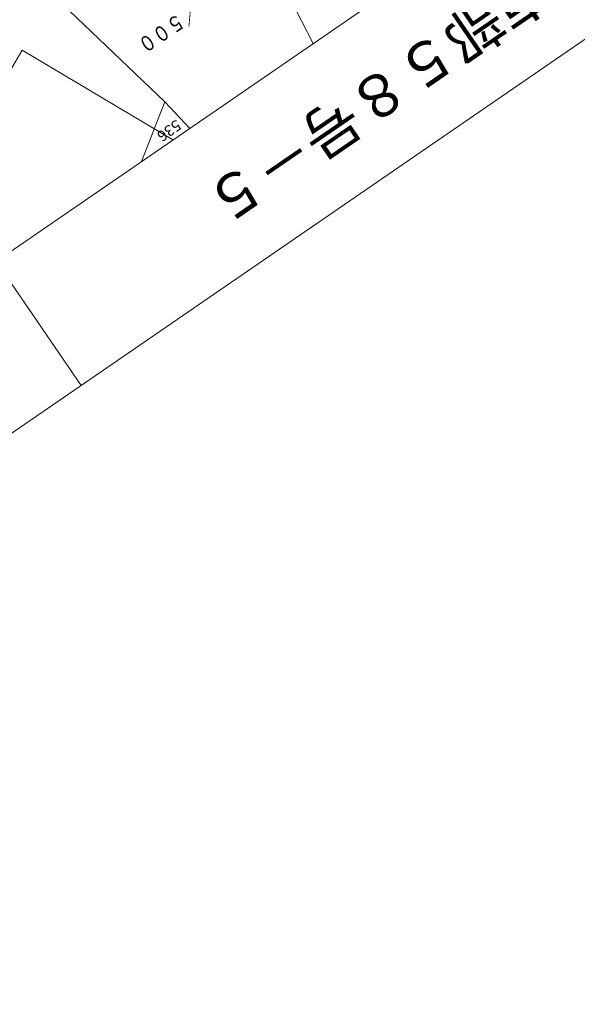
# Model space of a CAD drawing. Extents: x 19371 to 19669, y 27103 to 27389.
# Drawn here: x 19545 to 19591, y 27103 to 27185 of the extents above; entities that cross this region are included whole.
import ezdxf

# ---------------------------------------------------------------- set-up
doc = ezdxf.new("R2010")
doc.units = 0
for name, color, linetype, lineweight in [('\\M+587ED\\M+59698', 3, 'Continuous', 0), ('\\M+5A5BF\\M+5A5A4\\M+5A5C8\\M+5A5EB', 6, 'Continuous', 0), ('道路平面図', 7, 'Continuous', 0)]:
    doc.layers.add(name, color=color, linetype=linetype, lineweight=lineweight)
doc.styles.add('\\M+5A3CD\\M+5A3D3 \\M+5A5B4\\M+5A5B7\\M+5A5C3\\M+5A5AF', font='MS Gothic.ttf')

msp = doc.modelspace()

# ---------------------------------------------------------------- linework, layer by layer
at = {"layer": '\\M+587ED\\M+59698', "linetype": 'Continuous', "lineweight": 13, "ltscale": 0.999999}
for p, q in [((19662.277, 27246.777), (19468.556, 27113.636)), ((19669.304, 27236.553), (19475.583, 27103.412)), ((19549.858, 27154.459), (19542.831, 27164.684))]:
    msp.add_line(p, q, dxfattribs=at)
at = {"layer": '道路平面図', "linetype": 'Continuous', "lineweight": 13, "ltscale": 0.999999}
for p, q in [((19568.989, 27182.661), (19560.473, 27199.162)), ((19548.885, 27185.354), (19556.745, 27177.863)), ((19544.983, 27182.105), (19543.439, 27179.482)), ((19544.983, 27182.105), (19557.408, 27174.703)), ((19556.745, 27177.863), (19554.836, 27172.935)), ((19556.745, 27177.863), (19558.803, 27175.661))]:
    msp.add_line(p, q, dxfattribs=at)

# ---------------------------------------------------------------- texts
at = {"layer": '\\M+5A5BF\\M+5A5A4\\M+5A5C8\\M+5A5EB', "linetype": 'Continuous', "lineweight": 13, "style": '\\M+5A3CD\\M+5A3D3 \\M+5A5B4\\M+5A5B7\\M+5A5C3\\M+5A5AF'}
msp.add_text('南部５８号－５', height=3.5, rotation=214.5, dxfattribs=at).set_placement((19587.192, 27189.269))
at = {"layer": '道路平面図', "linetype": 'Continuous', "lineweight": 13, "style": '\\M+5A3CD\\M+5A3D3 \\M+5A5B4\\M+5A5B7\\M+5A5C3\\M+5A5AF'}
for s, height, rotation, width, p in [('Ｓ＝１／５００', 1.2573, 214.27196, 0.82, (19562.524, 27188.364)), ('536', 0.9, 215.03286, 1, (19557.691, 27176.425))]:
    msp.add_text(s, height=height, rotation=rotation, dxfattribs=dict(at, width=width)).set_placement(p)

doc.saveas('drawing.dxf')
